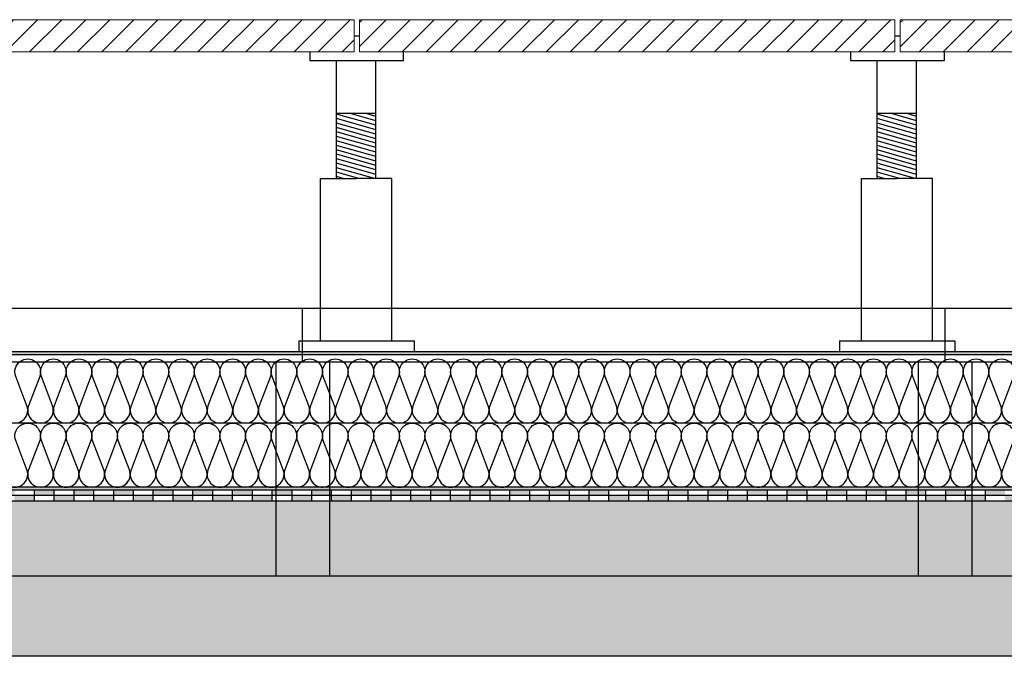
# Model space of a CAD drawing. Units: millimetres. Extents: x 2156 to 4355, y 1125 to 2339.
# Drawn here: x 2177 to 2178, y 1178 to 1178 of the extents above; entities that cross this region are included whole.
import ezdxf

# ---------------------------------------------------------------- set-up
doc = ezdxf.new("R2010")
doc.units = ezdxf.units.MM
for name, color, linetype in [('AISLANTE', 2, 'Continuous'), ('ALZADO_SECCIONADO', 1, 'Continuous'), ('MOSCA', 250, 'Continuous')]:
    doc.layers.add(name, color=color, linetype=linetype)
for name, color, linetype, lineweight in [('BLOQUE LADRILLO', 96, 'Continuous', 13), ('geotextil', 253, 'Continuous', 0), ('lamina imp', 52, 'Continuous', 0), ('mortero nivelacion', 42, 'Continuous', 0), ('rellenos muros', 252, 'Continuous', 0)]:
    doc.layers.add(name, color=color, linetype=linetype, lineweight=lineweight)
pattern_1 = [(45, (553.081455, -390.42363), (-0.01122532015, 0.01122532015), [])]

# ---------------------------------------------------------------- blocks, each defined once
blk = doc.blocks.new('SECCION')
at = {"layer": 'MOSCA'}
for p, q in [((2164.59033, 1178.10457), (2179.23186, 1178.10457)), ((2177.61676, 1178.05457), (2177.61676, 1178.10457)), ((2178.21676, 1178.05457), (2178.21676, 1178.10457)), ((2164.59033, 1178.05457), (2179.23186, 1178.05457)), ((2177.59176, 1178.05457), (2177.59176, 1177.85457)), ((2177.64176, 1178.05457), (2177.64176, 1177.85457)), ((2178.19176, 1178.05457), (2178.19176, 1177.85457)), ((2178.24176, 1178.05457), (2178.24176, 1177.85457)), ((2164.59033, 1177.85457), (2179.23186, 1177.85457))]:
    blk.add_line(p, q, dxfattribs=at)
blk = doc.blocks.new('A$C7266509B')
for p, q in [((-0.04128, -0.03804), (-0.04128, -0.03)), ((0.04628, -0.03), (0.04628, -0.03804)), ((0.04628, -0.03804), (-0.04128, -0.03804)), ((-0.01526, -0.14833), (-0.01526, -0.03804)), ((0.02138, -0.14833), (0.02138, -0.03804)), ((0.02138, -0.08739), (-0.01526, -0.08739)), ((-0.01526, -0.09443), (0.0094, -0.08739)), ((-0.01526, -0.09026), (-0.00522, -0.08739)), ((-0.01526, -0.0986), (0.02138, -0.08814)), ((-0.01526, -0.10277), (0.02138, -0.09231)), ((-0.01526, -0.10694), (0.02138, -0.09648)), ((-0.01526, -0.11111), (0.02138, -0.10065)), ((-0.01526, -0.11528), (0.02138, -0.10482)), ((-0.01526, -0.11945), (0.02138, -0.10899)), ((-0.01526, -0.12362), (0.02138, -0.11316)), ((-0.01526, -0.12779), (0.02138, -0.11733)), ((-0.01526, -0.13196), (0.02138, -0.1215)), ((-0.01526, -0.13613), (0.02138, -0.12567)), ((-0.01526, -0.1403), (0.02138, -0.12984)), ((-0.01526, -0.14447), (0.02138, -0.13401)), ((-0.01526, -0.14864), (0.02138, -0.13818)), ((0.00042, -0.14833), (0.02138, -0.14235)), ((0.01504, -0.14833), (0.02138, -0.14652)), ((-0.0303, -0.29974), (-0.0303, -0.14833)), ((-0.0303, -0.14833), (0.00294, -0.14833)), ((0.03618, -0.14833), (0.00294, -0.14833)), ((0.03618, -0.29974), (0.03618, -0.14833)), ((0.05656, -0.29974), (-0.051, -0.29974)), ((-0.051, -0.29974), (-0.051, -0.30992)), ((0.05656, -0.29974), (0.05656, -0.30992))]:
    blk.add_line(p, q)
blk = doc.blocks.new('A$C404B0C07')
at = {"layer": 'ALZADO_SECCIONADO'}
blk.add_line((0, 0), (2.43805, 0), dxfattribs=at)

msp = doc.modelspace()

# ---------------------------------------------------------------- hatches: boundary and pattern name
at = {"layer": 'geotextil'}
for points in [[(2176.02815, 1178.06091), (2176.02815, 1178.06391), (2178.56836, 1178.06391), (2178.56836, 1178.06091)], [(2176.03259, 1177.93742), (2176.03259, 1177.9345), (2179.22247, 1177.93445), (2179.23686, 1177.94906), (2179.23686, 1178.00701), (2179.23386, 1178.00701), (2179.23386, 1177.95029), (2179.22108, 1177.93732)]]:
    msp.add_hatch(color=256, dxfattribs=at).paths.add_polyline_path(points)
at = {"layer": 'lamina imp'}
h = msp.add_hatch(color=256, dxfattribs=at)
h.paths.add_polyline_path([(2177.48858, 1177.92957), (2177.50708, 1177.92957), (2177.50708, 1177.92452), (2177.48858, 1177.92452)])
h.paths.add_polyline_path([(2177.47008, 1177.93449), (2177.48858, 1177.93449), (2177.48858, 1177.92957), (2177.47008, 1177.92957)])
h.paths.add_polyline_path([(2177.45157, 1177.92957), (2177.47008, 1177.92957), (2177.47008, 1177.92452), (2177.45157, 1177.92452)])
h.paths.add_polyline_path([(2177.43307, 1177.93449), (2177.45157, 1177.93449), (2177.45157, 1177.92957), (2177.43307, 1177.92957)])
h.paths.add_polyline_path([(2177.41457, 1177.92957), (2177.43307, 1177.92957), (2177.43307, 1177.92452), (2177.41457, 1177.92452)])
h.paths.add_polyline_path([(2177.39607, 1177.93449), (2177.41457, 1177.93449), (2177.41457, 1177.92957), (2177.39607, 1177.92957)])
h.paths.add_polyline_path([(2177.37757, 1177.92957), (2177.39607, 1177.92957), (2177.39607, 1177.92452), (2177.37757, 1177.92452)])
h.paths.add_polyline_path([(2177.35907, 1177.93449), (2177.37757, 1177.93449), (2177.37757, 1177.92957), (2177.35907, 1177.92958)])
h.paths.add_polyline_path([(2177.34057, 1177.92958), (2177.35907, 1177.92958), (2177.35907, 1177.92452), (2177.34057, 1177.92452)])
h.paths.add_polyline_path([(2177.32207, 1177.93449), (2177.34057, 1177.93449), (2177.34057, 1177.92958), (2177.32207, 1177.92958)])
h.paths.add_polyline_path([(2177.30357, 1177.92958), (2177.32207, 1177.92958), (2177.32207, 1177.92452), (2177.30357, 1177.92452)])
h.paths.add_polyline_path([(2177.28507, 1177.93449), (2177.30357, 1177.93449), (2177.30357, 1177.92958), (2177.28507, 1177.92958)])
h.paths.add_polyline_path([(2177.26657, 1177.92958), (2177.28507, 1177.92958), (2177.28507, 1177.92452), (2177.26657, 1177.92452)])
h.paths.add_polyline_path([(2177.24807, 1177.93449), (2177.26657, 1177.93449), (2177.26657, 1177.92958), (2177.24807, 1177.92958)])
h.paths.add_polyline_path([(2177.22957, 1177.92959), (2177.24807, 1177.92958), (2177.24807, 1177.92452), (2177.22957, 1177.92452)])
h.paths.add_polyline_path([(2177.21107, 1177.9345), (2177.21107, 1177.92959), (2177.22957, 1177.92959), (2177.22957, 1177.9345)])
h = msp.add_hatch(color=256, dxfattribs=at)
h.paths.add_polyline_path([(2177.78458, 1177.92957), (2177.80308, 1177.92957), (2177.80308, 1177.92452), (2177.78458, 1177.92452)])
h.paths.add_polyline_path([(2177.76608, 1177.93449), (2177.78458, 1177.93449), (2177.78458, 1177.92957), (2177.76608, 1177.92957)])
h.paths.add_polyline_path([(2177.74758, 1177.92957), (2177.76608, 1177.92957), (2177.76608, 1177.92452), (2177.74758, 1177.92452)])
h.paths.add_polyline_path([(2177.72908, 1177.93449), (2177.74758, 1177.93449), (2177.74758, 1177.92957), (2177.72908, 1177.92957)])
h.paths.add_polyline_path([(2177.71058, 1177.92957), (2177.72908, 1177.92957), (2177.72908, 1177.92452), (2177.71058, 1177.92452)])
h.paths.add_polyline_path([(2177.69208, 1177.93449), (2177.71058, 1177.93449), (2177.71058, 1177.92957), (2177.69208, 1177.92957)])
h.paths.add_polyline_path([(2177.67358, 1177.92957), (2177.69208, 1177.92957), (2177.69208, 1177.92452), (2177.67358, 1177.92452)])
h.paths.add_polyline_path([(2177.65508, 1177.93449), (2177.67358, 1177.93449), (2177.67358, 1177.92957), (2177.65508, 1177.92958)])
h.paths.add_polyline_path([(2177.63658, 1177.92958), (2177.65508, 1177.92958), (2177.65508, 1177.92452), (2177.63658, 1177.92452)])
h.paths.add_polyline_path([(2177.61808, 1177.93449), (2177.63658, 1177.93449), (2177.63658, 1177.92958), (2177.61808, 1177.92958)])
h.paths.add_polyline_path([(2177.59958, 1177.92958), (2177.61808, 1177.92958), (2177.61808, 1177.92452), (2177.59958, 1177.92452)])
h.paths.add_polyline_path([(2177.58108, 1177.93449), (2177.59958, 1177.93449), (2177.59958, 1177.92958), (2177.58108, 1177.92958)])
h.paths.add_polyline_path([(2177.56258, 1177.92958), (2177.58108, 1177.92958), (2177.58108, 1177.92452), (2177.56258, 1177.92452)])
h.paths.add_polyline_path([(2177.54408, 1177.93449), (2177.56258, 1177.93449), (2177.56258, 1177.92958), (2177.54408, 1177.92958)])
h.paths.add_polyline_path([(2177.52558, 1177.92959), (2177.54408, 1177.92958), (2177.54408, 1177.92452), (2177.52558, 1177.92452)])
h.paths.add_polyline_path([(2177.50708, 1177.9345), (2177.50708, 1177.92959), (2177.52558, 1177.92959), (2177.52558, 1177.9345)])
h = msp.add_hatch(color=256, dxfattribs=at)
h.paths.add_polyline_path([(2178.08059, 1177.92957), (2178.09909, 1177.92957), (2178.09909, 1177.92452), (2178.08059, 1177.92452)])
h.paths.add_polyline_path([(2178.06209, 1177.93449), (2178.08059, 1177.93449), (2178.08059, 1177.92957), (2178.06209, 1177.92957)])
h.paths.add_polyline_path([(2178.04359, 1177.92957), (2178.06209, 1177.92957), (2178.06209, 1177.92452), (2178.04359, 1177.92452)])
h.paths.add_polyline_path([(2178.02509, 1177.93449), (2178.04359, 1177.93449), (2178.04359, 1177.92957), (2178.02509, 1177.92957)])
h.paths.add_polyline_path([(2178.00659, 1177.92957), (2178.02509, 1177.92957), (2178.02509, 1177.92452), (2178.00659, 1177.92452)])
h.paths.add_polyline_path([(2177.98809, 1177.93449), (2178.00659, 1177.93449), (2178.00659, 1177.92957), (2177.98809, 1177.92957)])
h.paths.add_polyline_path([(2177.96959, 1177.92957), (2177.98809, 1177.92957), (2177.98809, 1177.92452), (2177.96959, 1177.92452)])
h.paths.add_polyline_path([(2177.95108, 1177.93449), (2177.96959, 1177.93449), (2177.96959, 1177.92957), (2177.95108, 1177.92958)])
h.paths.add_polyline_path([(2177.93258, 1177.92958), (2177.95108, 1177.92958), (2177.95108, 1177.92452), (2177.93258, 1177.92452)])
h.paths.add_polyline_path([(2177.91408, 1177.93449), (2177.93258, 1177.93449), (2177.93258, 1177.92958), (2177.91408, 1177.92958)])
h.paths.add_polyline_path([(2177.89558, 1177.92958), (2177.91408, 1177.92958), (2177.91408, 1177.92452), (2177.89558, 1177.92452)])
h.paths.add_polyline_path([(2177.87708, 1177.93449), (2177.89558, 1177.93449), (2177.89558, 1177.92958), (2177.87708, 1177.92958)])
h.paths.add_polyline_path([(2177.85858, 1177.92958), (2177.87708, 1177.92958), (2177.87708, 1177.92452), (2177.85858, 1177.92452)])
h.paths.add_polyline_path([(2177.84008, 1177.93449), (2177.85858, 1177.93449), (2177.85858, 1177.92958), (2177.84008, 1177.92958)])
h.paths.add_polyline_path([(2177.82158, 1177.92959), (2177.84008, 1177.92958), (2177.84008, 1177.92452), (2177.82158, 1177.92452)])
h.paths.add_polyline_path([(2177.80308, 1177.9345), (2177.80308, 1177.92959), (2177.82158, 1177.92959), (2177.82158, 1177.9345)])
h = msp.add_hatch(color=256, dxfattribs=at)
h.paths.add_polyline_path([(2178.30259, 1177.92955), (2178.32109, 1177.92955), (2178.32109, 1177.92452), (2178.30259, 1177.92452)])
h.paths.add_polyline_path([(2178.28409, 1177.93448), (2178.30259, 1177.93448), (2178.30259, 1177.92955), (2178.28409, 1177.92955)])
h.paths.add_polyline_path([(2178.26559, 1177.92955), (2178.28409, 1177.92955), (2178.28409, 1177.92452), (2178.26559, 1177.92452)])
h.paths.add_polyline_path([(2178.24709, 1177.93448), (2178.26559, 1177.93448), (2178.26559, 1177.92955), (2178.24709, 1177.92955)])
h.paths.add_polyline_path([(2178.22859, 1177.92956), (2178.24709, 1177.92955), (2178.24709, 1177.92452), (2178.22859, 1177.92452)])
h.paths.add_polyline_path([(2178.21009, 1177.93448), (2178.22859, 1177.93448), (2178.22859, 1177.92956), (2178.21009, 1177.92956)])
h.paths.add_polyline_path([(2178.19159, 1177.92956), (2178.21009, 1177.92956), (2178.21009, 1177.92452), (2178.19159, 1177.92452)])
h.paths.add_polyline_path([(2178.17309, 1177.93448), (2178.19159, 1177.93448), (2178.19159, 1177.92956), (2178.17309, 1177.92956)])
h.paths.add_polyline_path([(2178.15459, 1177.92956), (2178.17309, 1177.92956), (2178.17309, 1177.92452), (2178.15459, 1177.92452)])
h.paths.add_polyline_path([(2178.13609, 1177.93449), (2178.15459, 1177.93449), (2178.15459, 1177.92956), (2178.13609, 1177.92956)])
h.paths.add_polyline_path([(2178.11759, 1177.92956), (2178.13609, 1177.92956), (2178.13609, 1177.92452), (2178.11759, 1177.92452)])
h.paths.add_polyline_path([(2178.09909, 1177.93449), (2178.11759, 1177.93449), (2178.11759, 1177.92956), (2178.09909, 1177.92957)])
at = {"layer": 'mortero nivelacion'}
h = msp.add_hatch(dxfattribs=at)
h.set_pattern_fill('AR-CONC', color=256, scale=0.0003, style=0)
h.set_pattern_definition([(50, (0, 0.085056), (0.0546554007, -0.0047817257), [0.005715, -0.062865]), (355, (0, 0.085056), (-0.0105730264, 0.0573170536), [0.004572, -0.0502921753]), (100.4514447, (0.004555, 0.08466), (0.0440823741, 0.0525353256), [0.0048570026, -0.0534270734]), (46.1842, (0, 0.100296), (0.0813237123, -0.0126126984), [0.0085725, -0.0942975]), (96.6355576, (0.00678, 0.099245), (0.0712212402, 0.0742278374), [0.007285507, -0.0801406824]), (351.184151, (0, 0.1003), (0.0712212402, 0.0742278374), [0.00685799, -0.0754379196]), (21, (0.00762, 0.096486), (0.0454843174, -0.03067955946), [0.005715, -0.062865]), (326, (0.00762, 0.096486), (0.0185406085, 0.0552563898), [0.004572, -0.050292]), (71.451445, (0.01141, 0.09393), (0.0640249258, 0.0245768307), [0.0048570026, -0.0534269813]), (37.5, (0, 0.085056), (0.00092658098, 0.02536651166), [0, -0.0496824, 0, -0.051054, 0, -0.0504825]), (7.5, (0, 0.085056), (0.02004589875, 0.03005417245), [0, -0.0291084, 0, -0.0485394, 0, -0.0192405]), (327.5, (-0.016993, 0.085056), (0.04067717855, -0.0017186232), [0, -0.01905, 0, -0.059436, 0, -0.078867]), (317.5, (-0.024613, 0.085056), (0.0444387544, 0.0076279473), [0, -0.024765, 0, -0.0394716, 0, -0.056007])])
h.paths.add_polyline_path([(2179.22686, 1177.77951), (2176.03259, 1177.77951), (2176.03259, 1177.92452), (2179.22686, 1177.92452)])
at = {"layer": 'rellenos muros'}
h = msp.add_hatch(dxfattribs=at)
h.set_pattern_fill('LINE', color=256, scale=0.005, angle=45, style=0)
h.set_pattern_definition(pattern_1)
h.paths.add_polyline_path([(2177.19481, 1178.34384), (2177.19481, 1178.37384), (2177.69481, 1178.37384), (2177.69481, 1178.34384)])
h = msp.add_hatch(dxfattribs=at)
h.set_pattern_fill('LINE', color=256, scale=0.005, angle=45, style=0)
h.set_pattern_definition([(45, (553.586455, -390.42363), (-0.01122532015, 0.01122532015), [])])
h.paths.add_polyline_path([(2177.69981, 1178.34384), (2177.69981, 1178.37384), (2178.19981, 1178.37384), (2178.19981, 1178.34384)])
h = msp.add_hatch(dxfattribs=at)
h.set_pattern_fill('LINE', color=256, scale=0.005, angle=45, style=0)
h.set_pattern_definition(pattern_1)
h.paths.add_polyline_path([(2178.20481, 1178.34384), (2178.20481, 1178.37384), (2178.70481, 1178.37384), (2178.70481, 1178.34384)])

# ---------------------------------------------------------------- linework, layer by layer
for p, q in [((2177.69481, 1178.35884, 0), (2177.69981, 1178.35884, 0)), ((2178.19981, 1178.35884, 0), (2178.20481, 1178.35884, 0)), ((2177.65353, 1178.34384, 0), (2177.65353, 1178.3358, 0)), ((2177.7411, 1178.3358, 0), (2177.7411, 1178.34384, 0)), ((2177.65353, 1178.3358, 0), (2177.7411, 1178.3358, 0)), ((2177.67844, 1178.2255, 0), (2177.67844, 1178.3358, 0)), ((2177.71507, 1178.2255, 0), (2177.71507, 1178.3358, 0)), ((2177.67844, 1178.28644, 0), (2177.71507, 1178.28644, 0)), ((2177.71507, 1178.27524, 0), (2177.67844, 1178.28569, 0)), ((2177.71507, 1178.27941, 0), (2177.69042, 1178.28644, 0)), ((2177.71507, 1178.28358, 0), (2177.70503, 1178.28644, 0)), ((2177.71507, 1178.27107, 0), (2177.67844, 1178.28152, 0)), ((2177.71507, 1178.2669, 0), (2177.67844, 1178.27735, 0)), ((2177.71507, 1178.26273, 0), (2177.67844, 1178.27318, 0)), ((2177.71507, 1178.25856, 0), (2177.67844, 1178.26901, 0)), ((2177.71507, 1178.25439, 0), (2177.67844, 1178.26484, 0)), ((2177.71507, 1178.25022, 0), (2177.67844, 1178.26067, 0)), ((2177.71507, 1178.24605, 0), (2177.67844, 1178.2565, 0)), ((2177.71507, 1178.24188, 0), (2177.67844, 1178.25233, 0)), ((2177.71507, 1178.23771, 0), (2177.67844, 1178.24816, 0)), ((2177.71507, 1178.23354, 0), (2177.67844, 1178.24399, 0)), ((2177.71507, 1178.22937, 0), (2177.67844, 1178.23982, 0)), ((2177.71507, 1178.2252, 0), (2177.67844, 1178.23565, 0)), ((2177.69939, 1178.2255, 0), (2177.67844, 1178.23148, 0)), ((2177.66364, 1178.0741, 0), (2177.66364, 1178.2255, 0)), ((2177.66364, 1178.2255, 0), (2177.69688, 1178.2255, 0)), ((2177.68478, 1178.2255, 0), (2177.67844, 1178.22731, 0)), ((2177.73011, 1178.2255, 0), (2177.69688, 1178.2255, 0)), ((2177.73011, 1178.0741, 0), (2177.73011, 1178.2255, 0)), ((2177.64325, 1178.0741, 0), (2177.75082, 1178.0741, 0)), ((2177.64325, 1178.0741, 0), (2177.64325, 1178.06391, 0)), ((2177.75082, 1178.0741, 0), (2177.75082, 1178.06391, 0)), ((2179.23756, 1178.06391, 0), (2176.02815, 1178.06391, 0)), ((2179.23756, 1178.06091, 0), (2176.02815, 1178.06091, 0)), ((2179.23386, 1177.99725), (2176.03259, 1177.99725, 0)), ((2179.22247, 1177.93445, 0), (2176.03259, 1177.93455)), ((2179.22459, 1177.92948, 0), (2176.03259, 1177.92972, 0)), ((2177.39607, 1177.93445, 0), (2177.39607, 1177.92452)), ((2177.41457, 1177.93445, 0), (2177.41457, 1177.92452)), ((2177.43307, 1177.93445, 0), (2177.43307, 1177.92452)), ((2177.45157, 1177.93445, 0), (2177.45157, 1177.92452)), ((2177.47008, 1177.93445, 0), (2177.47008, 1177.92452)), ((2177.48858, 1177.93445, 0), (2177.48858, 1177.92452)), ((2177.50708, 1177.93445, 0), (2177.50708, 1177.92452)), ((2177.50708, 1177.93445, 0), (2177.50708, 1177.92452)), ((2177.52558, 1177.93445, 0), (2177.52558, 1177.92452)), ((2177.54408, 1177.93445, 0), (2177.54408, 1177.92452)), ((2177.56258, 1177.93445, 0), (2177.56258, 1177.92452)), ((2177.58108, 1177.93445, 0), (2177.58108, 1177.92452)), ((2177.59958, 1177.93445, 0), (2177.59958, 1177.92452)), ((2177.61808, 1177.93445, 0), (2177.61808, 1177.92452)), ((2177.63658, 1177.93445, 0), (2177.63658, 1177.92452)), ((2177.65508, 1177.93445, 0), (2177.65508, 1177.92452)), ((2177.67358, 1177.93445, 0), (2177.67358, 1177.92452)), ((2177.69208, 1177.93445, 0), (2177.69208, 1177.92452)), ((2177.71058, 1177.93445, 0), (2177.71058, 1177.92452)), ((2177.72908, 1177.93445, 0), (2177.72908, 1177.92452)), ((2177.74758, 1177.93445, 0), (2177.74758, 1177.92452)), ((2177.76608, 1177.93445, 0), (2177.76608, 1177.92452)), ((2177.78458, 1177.93445, 0), (2177.78458, 1177.92452)), ((2177.80308, 1177.93445, 0), (2177.80308, 1177.92452)), ((2177.80308, 1177.93445, 0), (2177.80308, 1177.92452)), ((2177.82158, 1177.93445, 0), (2177.82158, 1177.92452)), ((2177.84008, 1177.93445, 0), (2177.84008, 1177.92452)), ((2177.85858, 1177.93445, 0), (2177.85858, 1177.92452)), ((2177.87708, 1177.93445, 0), (2177.87708, 1177.92452)), ((2177.89558, 1177.93445, 0), (2177.89558, 1177.92452)), ((2177.91408, 1177.93445, 0), (2177.91408, 1177.92452)), ((2177.93258, 1177.93445, 0), (2177.93258, 1177.92452)), ((2177.95108, 1177.93445, 0), (2177.95108, 1177.92452)), ((2177.96959, 1177.93445, 0), (2177.96959, 1177.92452)), ((2177.98809, 1177.93445, 0), (2177.98809, 1177.92452)), ((2178.00659, 1177.93445, 0), (2178.00659, 1177.92452)), ((2178.02509, 1177.93445, 0), (2178.02509, 1177.92452)), ((2178.04359, 1177.93445, 0), (2178.04359, 1177.92452)), ((2178.06209, 1177.93445, 0), (2178.06209, 1177.92452)), ((2178.08059, 1177.93445, 0), (2178.08059, 1177.92452)), ((2178.09909, 1177.93445, 0), (2178.09909, 1177.92452)), ((2178.11759, 1177.93445, 0), (2178.11759, 1177.92452)), ((2178.13609, 1177.93445, 0), (2178.13609, 1177.92452)), ((2178.15459, 1177.93445, 0), (2178.15459, 1177.92452)), ((2178.17309, 1177.93445, 0), (2178.17309, 1177.92452)), ((2178.19159, 1177.93445, 0), (2178.19159, 1177.92452)), ((2178.21009, 1177.93445, 0), (2178.21009, 1177.92452)), ((2178.22859, 1177.93445, 0), (2178.22859, 1177.92452)), ((2178.24709, 1177.93445, 0), (2178.24709, 1177.92452)), ((2178.26559, 1177.93445, 0), (2178.26559, 1177.92452)), ((2178.28409, 1177.93445, 0), (2178.28409, 1177.92452)), ((2176.03259, 1177.92452, 0), (2179.24686, 1177.92452))]:
    msp.add_line(p, q)
at = {"linetype": 'ByBlock'}
msp.add_line((2179.22108, 1177.93732), (2176.03259, 1177.93755), dxfattribs=at)
msp.add_line((2179.22108, 1177.93732), (2176.03259, 1177.93755), dxfattribs=at)
at = {"layer": 'AISLANTE'}
for points in [[(2177.36692, 1178.01346, 1.44949), (2177.3893, 1178.01346), (2177.37889, 1178.04087, -1.44949), (2177.40127, 1178.04087), (2177.39086, 1178.01346, 1.44949), (2177.41323, 1178.01346), (2177.40283, 1178.04087, -1.44949), (2177.4252, 1178.04087), (2177.41479, 1178.01346, 1.44949), (2177.43717, 1178.01346), (2177.42676, 1178.04087, -1.44949), (2177.44914, 1178.04087), (2177.43873, 1178.01346, 1.44949), (2177.4611, 1178.01346), (2177.45069, 1178.04087, -1.44949), (2177.47307, 1178.04087), (2177.46266, 1178.01346, 1.44949), (2177.48504, 1178.01346), (2177.47463, 1178.04087, -0.241489), (2177.47584, 1178.05172)], [(2177.47385, 1177.99725, 0.524993), (2177.48504, 1178.01346), (2177.47463, 1178.04087, -1.44949), (2177.497, 1178.04087), (2177.4866, 1178.01346, 1.44949), (2177.50897, 1178.01346), (2177.49856, 1178.04087, -1.44949), (2177.52094, 1178.04087), (2177.51053, 1178.01346, 1.44949), (2177.53291, 1178.01346), (2177.5225, 1178.04087, -1.44949), (2177.54487, 1178.04087), (2177.53447, 1178.01346, 1.44949), (2177.55684, 1178.01347), (2177.54643, 1178.04087, -1.44949), (2177.56881, 1178.04087), (2177.5584, 1178.01347, 1.44949), (2177.58078, 1178.01347), (2177.57037, 1178.04087, -1.44949), (2177.59274, 1178.04087), (2177.58234, 1178.01347, 1.44949), (2177.60471, 1178.01347), (2177.5943, 1178.04087, -1.44949), (2177.61668, 1178.04087), (2177.60627, 1178.01347, 1.44949), (2177.62865, 1178.01347), (2177.61824, 1178.04087, -1.44949), (2177.64061, 1178.04087), (2177.63021, 1178.01347, 1.44949), (2177.65258, 1178.01347), (2177.64217, 1178.04087, -1.44949), (2177.66455, 1178.04087), (2177.65414, 1178.01347, 0.528207), (2177.66545, 1177.99725, 0.528207)], [(2177.64908, 1178.00004, 0.319356), (2177.65258, 1178.01347), (2177.64217, 1178.04087, -1.44949), (2177.66455, 1178.04087), (2177.65414, 1178.01347, 1.44949), (2177.67651, 1178.01347), (2177.66611, 1178.04087, -1.44949), (2177.68848, 1178.04087), (2177.67807, 1178.01347, 1.44949), (2177.70045, 1178.01347), (2177.69004, 1178.04087, -1.44949), (2177.71242, 1178.04087), (2177.70201, 1178.01347, 1.44949), (2177.72438, 1178.01347), (2177.71397, 1178.04087, -1.44949), (2177.73635, 1178.04087), (2177.72594, 1178.01347, 1.44949), (2177.74832, 1178.01347), (2177.73791, 1178.04087, -1.44949), (2177.76028, 1178.04087), (2177.74988, 1178.01347, 1.44949), (2177.77225, 1178.01347), (2177.76184, 1178.04087, -1.44949), (2177.78422, 1178.04087), (2177.77381, 1178.01347, 1.44949), (2177.79619, 1178.01347), (2177.78578, 1178.04087, -1.44949), (2177.80815, 1178.04087), (2177.79775, 1178.01347, 1.44949), (2177.82012, 1178.01347), (2177.80971, 1178.04087, -1.44949), (2177.83209, 1178.04087), (2177.82168, 1178.01347, 1.44949), (2177.84406, 1178.01347), (2177.83365, 1178.04087, -1.44949), (2177.85602, 1178.04087), (2177.84562, 1178.01347, 1.44949), (2177.86799, 1178.01347), (2177.85758, 1178.04087, -1.44949), (2177.87996, 1178.04088), (2177.86955, 1178.01347, 1.44949), (2177.89193, 1178.01347), (2177.88152, 1178.04088, -0.241489), (2177.88273, 1178.05173)], [(2177.88074, 1177.99726, 0.524993), (2177.89193, 1178.01347), (2177.88152, 1178.04088, -1.44949), (2177.90389, 1178.04088), (2177.89349, 1178.01347, 1.44949), (2177.91586, 1178.01347), (2177.90545, 1178.04088, -1.44949), (2177.92783, 1178.04088), (2177.91742, 1178.01347, 1.44949), (2177.9398, 1178.01347), (2177.92939, 1178.04088, -1.44949), (2177.95176, 1178.04088), (2177.94135, 1178.01347, 1.44949), (2177.96373, 1178.01347), (2177.95332, 1178.04088, -1.44949), (2177.9757, 1178.04088), (2177.96529, 1178.01347, 1.44949), (2177.98766, 1178.01347), (2177.97726, 1178.04088, -1.44949), (2177.99963, 1178.04088), (2177.98922, 1178.01347, 1.44949), (2178.0116, 1178.01347), (2178.00119, 1178.04088, -1.44949), (2178.02357, 1178.04088), (2178.01316, 1178.01347, 1.44949), (2178.03553, 1178.01347), (2178.02513, 1178.04088, -1.44949), (2178.0475, 1178.04088), (2178.03709, 1178.01347, 1.44949), (2178.05947, 1178.01347), (2178.04906, 1178.04088, -1.44949), (2178.07144, 1178.04088), (2178.06103, 1178.01347, 0.528207), (2178.07234, 1177.99726, 0.528207)], [(2178.07222, 1177.99726, 0.524993), (2178.0834, 1178.01348), (2178.07299, 1178.04088, -1.44949), (2178.09537, 1178.04088), (2178.08496, 1178.01348, 1.44949), (2178.10734, 1178.01348), (2178.09693, 1178.04088, -1.44949), (2178.1193, 1178.04088), (2178.1089, 1178.01348, 1.44949), (2178.13127, 1178.01348), (2178.12086, 1178.04088, -1.44949), (2178.14324, 1178.04088), (2178.13283, 1178.01348, 1.44949), (2178.15521, 1178.01348), (2178.1448, 1178.04088, -1.44949), (2178.16717, 1178.04088), (2178.15677, 1178.01348, 1.44949), (2178.17914, 1178.01348), (2178.16873, 1178.04088, -1.44949), (2178.19111, 1178.04088), (2178.1807, 1178.01348, 1.44949), (2178.20308, 1178.01348), (2178.19267, 1178.04088, -1.44949), (2178.21504, 1178.04088), (2178.20464, 1178.01348, 1.44949), (2178.22701, 1178.01348), (2178.2166, 1178.04088, -1.44949), (2178.23898, 1178.04088), (2178.22857, 1178.01348, 1.44949), (2178.25095, 1178.01348), (2178.24054, 1178.04088, -1.44949), (2178.26291, 1178.04088), (2178.25251, 1178.01348, 1.44949), (2178.27488, 1178.01348), (2178.26447, 1178.04088, -1.44949), (2178.28685, 1178.04088), (2178.27644, 1178.01348, 1.44949), (2178.29882, 1178.01348), (2178.28841, 1178.04088, -1.44949), (2178.31078, 1178.04088), (2178.30037, 1178.01348, 1.44949), (2178.32275, 1178.01348)], [(2177.36692, 1177.95362, 1.44949), (2177.3893, 1177.95363), (2177.37889, 1177.98103, -1.44949), (2177.40127, 1177.98103), (2177.39086, 1177.95363, 1.44949), (2177.41323, 1177.95363), (2177.40283, 1177.98103, -1.44949), (2177.4252, 1177.98103), (2177.41479, 1177.95363, 1.44949), (2177.43717, 1177.95363), (2177.42676, 1177.98103, -1.44949), (2177.44914, 1177.98103), (2177.43873, 1177.95363, 1.44949), (2177.4611, 1177.95363), (2177.45069, 1177.98103, -1.44949), (2177.47307, 1177.98103), (2177.46266, 1177.95363, 1.44949), (2177.48504, 1177.95363), (2177.47463, 1177.98103, -0.241489), (2177.47584, 1177.99189)], [(2177.47385, 1177.93741, 0.524993), (2177.48504, 1177.95363), (2177.47463, 1177.98103, -1.44949), (2177.497, 1177.98103), (2177.4866, 1177.95363, 1.44949), (2177.50897, 1177.95363), (2177.49856, 1177.98103, -1.44949), (2177.52094, 1177.98103), (2177.51053, 1177.95363, 1.44949), (2177.53291, 1177.95363), (2177.5225, 1177.98103, -1.44949), (2177.54487, 1177.98103), (2177.53447, 1177.95363, 1.44949), (2177.55684, 1177.95363), (2177.54643, 1177.98103, -1.44949), (2177.56881, 1177.98103), (2177.5584, 1177.95363, 1.44949), (2177.58078, 1177.95363), (2177.57037, 1177.98103, -1.44949), (2177.59274, 1177.98103), (2177.58234, 1177.95363, 1.44949), (2177.60471, 1177.95363), (2177.5943, 1177.98103, -1.44949), (2177.61668, 1177.98103), (2177.60627, 1177.95363, 1.44949), (2177.62865, 1177.95363), (2177.61824, 1177.98103, -1.44949), (2177.64061, 1177.98103), (2177.63021, 1177.95363, 1.44949), (2177.65258, 1177.95363), (2177.64217, 1177.98103, -1.44949), (2177.66455, 1177.98103), (2177.65414, 1177.95363, 0.528207), (2177.66545, 1177.93741, 0.528207)], [(2177.64908, 1177.94021, 0.319356), (2177.65258, 1177.95363), (2177.64217, 1177.98103, -1.44949), (2177.66455, 1177.98103), (2177.65414, 1177.95363, 1.44949), (2177.67651, 1177.95363), (2177.66611, 1177.98103, -1.44949), (2177.68848, 1177.98104), (2177.67807, 1177.95363, 1.44949), (2177.70045, 1177.95363), (2177.69004, 1177.98104, -1.44949), (2177.71242, 1177.98104), (2177.70201, 1177.95363, 1.44949), (2177.72438, 1177.95363), (2177.71397, 1177.98104, -1.44949), (2177.73635, 1177.98104), (2177.72594, 1177.95363, 1.44949), (2177.74832, 1177.95363), (2177.73791, 1177.98104, -1.44949), (2177.76028, 1177.98104), (2177.74988, 1177.95363, 1.44949), (2177.77225, 1177.95363), (2177.76184, 1177.98104, -1.44949), (2177.78422, 1177.98104), (2177.77381, 1177.95363, 1.44949), (2177.79619, 1177.95363), (2177.78578, 1177.98104, -1.44949), (2177.80815, 1177.98104), (2177.79775, 1177.95363, 1.44949), (2177.82012, 1177.95363), (2177.80971, 1177.98104, -1.44949), (2177.83209, 1177.98104), (2177.82168, 1177.95363, 1.44949), (2177.84406, 1177.95363), (2177.83365, 1177.98104, -1.44949), (2177.85602, 1177.98104), (2177.84562, 1177.95363, 1.44949), (2177.86799, 1177.95363), (2177.85758, 1177.98104, -1.44949), (2177.87996, 1177.98104), (2177.86955, 1177.95363, 1.44949), (2177.89193, 1177.95363), (2177.88152, 1177.98104, -0.241489), (2177.88273, 1177.99189)], [(2177.88074, 1177.93742, 0.524993), (2177.89193, 1177.95363), (2177.88152, 1177.98104, -1.44949), (2177.90389, 1177.98104), (2177.89349, 1177.95363, 1.44949), (2177.91586, 1177.95364), (2177.90545, 1177.98104, -1.44949), (2177.92783, 1177.98104), (2177.91742, 1177.95364, 1.44949), (2177.9398, 1177.95364), (2177.92939, 1177.98104, -1.44949), (2177.95176, 1177.98104), (2177.94135, 1177.95364, 1.44949), (2177.96373, 1177.95364), (2177.95332, 1177.98104, -1.44949), (2177.9757, 1177.98104), (2177.96529, 1177.95364, 1.44949), (2177.98766, 1177.95364), (2177.97726, 1177.98104, -1.44949), (2177.99963, 1177.98104), (2177.98922, 1177.95364, 1.44949), (2178.0116, 1177.95364), (2178.00119, 1177.98104, -1.44949), (2178.02357, 1177.98104), (2178.01316, 1177.95364, 1.44949), (2178.03553, 1177.95364), (2178.02513, 1177.98104, -1.44949), (2178.0475, 1177.98104), (2178.03709, 1177.95364, 1.44949), (2178.05947, 1177.95364), (2178.04906, 1177.98104, -1.44949), (2178.07144, 1177.98104), (2178.06103, 1177.95364, 0.528207), (2178.07234, 1177.93742, 0.528207)], [(2178.07222, 1177.93742, 0.524993), (2178.0834, 1177.95364), (2178.07299, 1177.98104, -1.44949), (2178.09537, 1177.98104), (2178.08496, 1177.95364, 1.44949), (2178.10734, 1177.95364), (2178.09693, 1177.98104, -1.44949), (2178.1193, 1177.98104), (2178.1089, 1177.95364, 1.44949), (2178.13127, 1177.95364), (2178.12086, 1177.98104, -1.44949), (2178.14324, 1177.98104), (2178.13283, 1177.95364, 1.44949), (2178.15521, 1177.95364), (2178.1448, 1177.98104, -1.44949), (2178.16717, 1177.98104), (2178.15677, 1177.95364, 1.44949), (2178.17914, 1177.95364), (2178.16873, 1177.98104, -1.44949), (2178.19111, 1177.98104), (2178.1807, 1177.95364, 1.44949), (2178.20308, 1177.95364), (2178.19267, 1177.98104, -1.44949), (2178.21504, 1177.98104), (2178.20464, 1177.95364, 1.44949), (2178.22701, 1177.95364), (2178.2166, 1177.98104, -1.44949), (2178.23898, 1177.98104), (2178.22857, 1177.95364, 1.44949), (2178.25095, 1177.95364), (2178.24054, 1177.98104, -1.44949), (2178.26291, 1177.98105), (2178.25251, 1177.95364, 1.44949), (2178.27488, 1177.95364), (2178.26447, 1177.98105, -1.44949), (2178.28685, 1177.98105), (2178.27644, 1177.95364, 1.44949), (2178.29882, 1177.95364), (2178.28841, 1177.98105, -1.44949), (2178.31078, 1177.98105), (2178.30037, 1177.95364, 1.44949), (2178.32275, 1177.95364)]]:
    msp.add_lwpolyline(points, format="xyb", dxfattribs=at)
at = {"layer": 'BLOQUE LADRILLO', "elevation": 0}
for points in [[(2177.69481, 1178.34384), (2177.19481, 1178.34384), (2177.19481, 1178.37384), (2177.69481, 1178.37384)], [(2178.19981, 1178.34384), (2177.69981, 1178.34384), (2177.69981, 1178.37384), (2178.19981, 1178.37384)], [(2178.70481, 1178.34384), (2178.20481, 1178.34384), (2178.20481, 1178.37384), (2178.70481, 1178.37384)]]:
    msp.add_lwpolyline(points, close=True, dxfattribs=at)

# ---------------------------------------------------------------- block references
at = {"xscale": -1}
for name, p in [('A$C7266509B', (2178.20481, 1178.37384, 0)), ('A$C404B0C07', (2179.59686, 1177.77957))]:
    msp.add_blockref(name, p, dxfattribs=at)
at = {"layer": 'MOSCA'}
msp.add_blockref('SECCION', (0.03, 0), dxfattribs=at)

doc.saveas('drawing.dxf')
